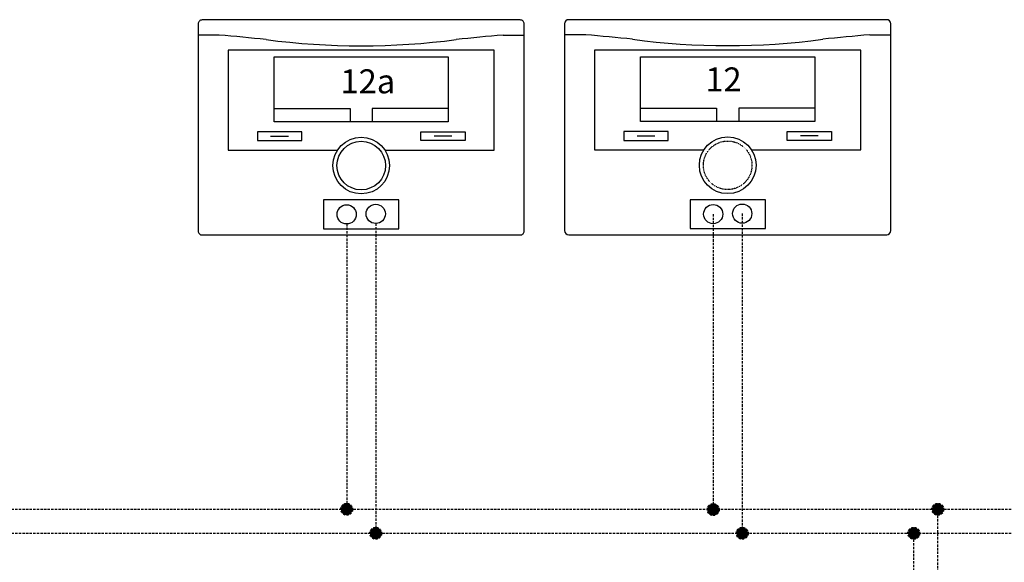
# Model space of a CAD drawing. Units: millimetres. Extents: x -152 to 10431, y -91 to 6494.
# Drawn here: x 928 to 1338, y 3977 to 4204 of the extents above; entities that cross this region are included whole.
import ezdxf
from ezdxf.enums import TextEntityAlignment as Align

# ---------------------------------------------------------------- set-up
doc = ezdxf.new("R2010")
doc.units = ezdxf.units.MM
doc.linetypes.add('DASHED2', pattern=[0.375, 0.25, -0.125])
doc.linetypes.add('DASHEDX2', pattern=[1.5, 1, -0.5])
for name, color, linetype in [('VG_0_General', 7, 'Continuous'), ('VG_0_TEXT', 7, 'Continuous'), ('VG_MCT', 7, 'Continuous'), ('VG_MCT_LINE_eBUS', 8, 'DASHEDX2')]:
    doc.layers.add(name, color=color, linetype=linetype)
doc.styles.add('CP_ATTR', font='ROMANS.SHX')
doc.styles.get("Standard").update_dxf_attribs({"font": 'arial.ttf'})

# ---------------------------------------------------------------- blocks, each defined once
blk = doc.blocks.new('2dva_rc350fzva74')
at = {"layer": 'VG_MCT'}
for p, q in [((-0.0735, 0.113175), (-0.0735, 0.019825)), ((0.071675, 0.115), (-0.071675, 0.115)), ((0.0735, 0.019825), (0.0735, 0.113175)), ((-0.0640117139262, 0.108175), (-0.0735, 0.108175)), ((0.0640117139262, 0.108175), (0.0735, 0.108175)), ((-0.06, 0.1013100232948), (-0.06, 0.0563100232948)), ((0.06, 0.1013100232948), (-0.06, 0.1013100232948)), ((0.06, 0.0563100232948), (0.06, 0.1013100232948)), ((-0.0392375, 0.075083999504), (-0.005, 0.075083999504)), ((-0.005, 0.075083999504), (-0.005, 0.069083999504)), ((0.005, 0.075083999504), (0.005, 0.069083999504)), ((0.0392375, 0.075083999504), (0.005, 0.075083999504)), ((-0.0468165458997, 0.0645575312993), (-0.0468165458997, 0.06055753129930001)), ((-0.0268165458997, 0.0645575312993), (-0.0468165458997, 0.0645575312993)), ((-0.0408165458997, 0.0625575312993), (-0.0328165458997, 0.0625575312993)), ((-0.0268165458997, 0.06055753129930001), (-0.0268165458997, 0.0645575312993)), ((0.0268165458997, 0.0645575312993), (0.0468165458997, 0.0645575312993)), ((0.0268165458997, 0.06055753129930001), (0.0268165458997, 0.0645575312993)), ((0.0408165458997, 0.0625575312993), (0.0328165458997, 0.0625575312993)), ((0.0468165458997, 0.0645575312993), (0.0468165458997, 0.06055753129930001)), ((-0.0468165458997, 0.06055753129930001), (-0.0268165458997, 0.06055753129930001)), ((0.0468165458997, 0.06055753129930001), (0.0268165458997, 0.06055753129930001)), ((-0.06, 0.0563100232948), (-0.0106864692485, 0.0563100232948)), ((0.0106864692485, 0.0563100232948), (0.06, 0.0563100232948)), ((-0.071675, 0.018), (0.071675, 0.018))]:
    blk.add_line(p, q, dxfattribs=at)
blk.add_lwpolyline([(-0.0392375, 0.0983100232948), (0.0392375, 0.0983100232948), (0.0392375, 0.069083999504), (-0.0392375, 0.069083999504)], close=True, dxfattribs=at)
blk.add_circle((0, 0.0493100232948), 0.012775, dxfattribs=at)
at = {"layer": 'VG_MCT', "ltscale": 0.1}
blk.add_circle((0, 0.0493100232948), 0.01095, dxfattribs=at)
at = {"layer": 'VG_MCT'}
for centre, radius, start, end in [((-0.071675, 0.113175), 0.001824999999999993, 90, 180.0000000000004), ((0.071675, 0.113175), 0.001824999999999993, 359.9999999999996, 90), ((-0.1506275963275, -0.9143204510942), 1.026157521335, 83.97121960986183, 85.1580177856191), ((0.1506275963275, -0.9143204510942), 1.026157521335, 94.84198221438083, 96.02878039013817), ((0, 0.4267120361228), 0.323402012828, 262.3856418745686, 277.6143581254317), ((-0.071675, 0.019825), 0.001824999999999993, 179.9999999999999, 270), ((0.071675, 0.019825), 0.001824999999999997, 270, 1.089339978401254e-13)]:
    blk.add_arc(centre, radius, start, end, dxfattribs=at)
at = {"layer": 'VG_MCT', "style": 'CP_ATTR', "flags": 9}
for tag, p in [('ORDER-NO', (-9.196070120000001e-05, 0.017981317617)), ('PRODUCER', (-9.19510669e-05, 0.0179812049106)), ('PRODUCT-TYPE', (-9.19354536e-05, 0.0179814233371)), ('GROUP', (-9.19340703e-05, 0.0179816019043)), ('ARTICLE', (-9.19284146e-05, 0.0179815108481)), ('NUMBER', (-9.192282989999999e-05, 0.0179816900266)), ('NAME', (-9.1913362e-05, 0.0179817934039)), ('TEMPERATURE', (-9.16608866e-05, 0.0179817897176)), ('FLOW', (-9.160046510000001e-05, 0.017981595396)), ('CHARACTER', (-9.15788321e-05, 0.0179815183376)), ('VOLTAGE', (-9.145917609999999e-05, 0.0179812201437)), ('POWER', (-9.144308189999999e-05, 0.0179813198036)), ('OTHER', (-9.141217909999999e-05, 0.0179816971088)), ('DN', (-9.12824558e-05, 0.0179814266957)), ('PN', (-9.127525910000001e-05, 0.0179816054133))]:
    blk.add_attdef(tag, text='', height=5e-11, dxfattribs=at).set_placement(p, align=Align.MIDDLE_LEFT)

msp = doc.modelspace()

# ---------------------------------------------------------------- hatches: boundary and pattern name
at = {"layer": 'VG_MCT_LINE_eBUS'}
for points in [[(1066.561515243527, 3999.499814321225, 1), (1061.605094836045, 3999.499814321225, 1)], [(1219.273704670441, 3999.36861079329, 1), (1214.317284262959, 3999.36861079329, 1)], [(1312.87591497064, 3999.499814321226, 1), (1307.919494563159, 3999.499814321226, 1)], [(1078.663132043402, 3989.499814321225, 1), (1073.70671163592, 3989.499814321225, 1)], [(1226.418901062834, 3989.499814321225, 1), (1231.375321470316, 3989.499814321225, 1)], [(1302.872960797677, 3989.499814321226, 1), (1297.916540390196, 3989.499814321226, 1)]]:
    msp.add_hatch(color=256, dxfattribs=at).paths.add_polyline_path(points)

# ---------------------------------------------------------------- linework, layer by layer
at = {"layer": 'VG_0_General'}
for p, q in [((1154.904510932124, 4201.971825393863), (1154.904510932124, 4115.685710959015)), ((1289.093977060448, 4203.658725863532), (1156.591411401793, 4203.658725863532)), ((1290.780877530116, 4115.685710959015), (1290.780877530116, 4201.971825393863)), ((1163.67480914267, 4197.350180271482), (1154.904510932124, 4197.350180271482)), ((1282.010579319571, 4197.350180271482), (1290.780877530116, 4197.350180271482)), ((1167.382952762552, 4191.004683050513), (1167.382952762552, 4149.409876949087)), ((1278.302435699689, 4191.004683050513), (1167.382952762552, 4191.004683050513)), ((1278.302435699689, 4149.409876949087), (1278.302435699689, 4191.004683050513)), ((1186.574334133238, 4166.763208064076), (1218.22104910874, 4166.763208064076)), ((1218.22104910874, 4166.763208064076), (1218.22104910874, 4161.217233917218)), ((1227.464339353501, 4166.763208064076), (1227.464339353501, 4161.217233917218)), ((1259.111054329003, 4166.763208064076), (1227.464339353501, 4166.763208064076)), ((1179.568802030309, 4157.033287977245), (1179.568802030309, 4153.335971879342)), ((1198.055382519831, 4157.033287977245), (1179.568802030309, 4157.033287977245)), ((1198.055382519831, 4153.335971879342), (1198.055382519831, 4157.033287977245)), ((1247.63000594241, 4157.033287977245), (1266.116586431933, 4157.033287977245)), ((1247.63000594241, 4153.335971879342), (1247.63000594241, 4157.033287977245)), ((1266.116586431933, 4157.033287977245), (1266.116586431933, 4153.335971879342)), ((1179.568802030309, 4153.335971879342), (1198.055382519831, 4153.335971879342)), ((1185.114776177165, 4155.184629928293), (1192.509408372975, 4155.184629928293)), ((1266.116586431933, 4153.335971879342), (1247.63000594241, 4153.335971879342)), ((1260.570612285076, 4155.184629928293), (1253.175980089267, 4155.184629928293)), ((1167.382952762552, 4149.409876949087), (1212.96488053556, 4149.409876949087)), ((1232.720507926681, 4149.409876949087), (1278.302435699689, 4149.409876949087)), ((1156.591411401793, 4113.998810489347), (1289.093977060448, 4113.998810489347))]:
    msp.add_line(p, q, dxfattribs=at)
msp.add_lwpolyline([(1186.574334133238, 4188.231695977085), (1259.111054329003, 4188.231695977085), (1259.111054329003, 4161.217233917218), (1186.574334133238, 4161.217233917218)], close=True, dxfattribs=at)
msp.add_circle((1222.842694231121, 4142.939573777754), 11.80830328768268, dxfattribs=at)
at = {"layer": 'VG_0_General', "linetype": 'DASHED2', "ltscale": 0.1}
msp.add_circle((1222.842694231121, 4142.939573777754), 10.12140281801373, dxfattribs=at)
at = {"layer": 'VG_0_General'}
for centre, radius, start, end in [((1156.591411401793, 4201.971825393863), 1.686900469668948, 90, 180), ((1289.093977060448, 4201.971825393863), 1.686900469668948, 0, 90), ((1083.613235058537, 3252.22795743029), 948.5071806544338, 83.97121960986026, 85.15801778564143), ((1362.072153403704, 3252.22795743029), 948.5071806544338, 94.84198221435855, 96.02878039013976), ((1222.842694231121, 4491.783208130391), 298.9298670309252, 262.3856418745536, 277.6143581254464), ((1156.591411401793, 4115.685710959015), 1.686900469668948, 180, 270), ((1289.093977060448, 4115.685710959015), 1.686900469668951, 270, 0)]:
    msp.add_arc(centre, radius, start, end, dxfattribs=at)
at = {"layer": 'VG_MCT'}
for p, q in [((1238.539442311969, 4128.586088359016), (1207.147771829917, 4128.586088359016)), ((1207.147771829917, 4128.586088359016), (1207.147771829917, 4116.586088359016)), ((1238.539442311969, 4116.586088359016), (1238.539442311969, 4128.586088359016)), ((1207.147771829917, 4116.586088359016), (1238.539442311969, 4116.586088359016))]:
    msp.add_line(p, q, dxfattribs=at)
msp.add_lwpolyline([(1054.435582403004, 4116.469400569549), (1085.827252885055, 4116.469400569549), (1085.827252885055, 4128.469400569549), (1054.435582403004, 4128.469400569549)], close=True, dxfattribs=at)
for centre in [(1064.083305039786, 4122.469400569549), (1076.184921839661, 4122.677014783545), (1216.7954944667, 4122.586088359016), (1228.897111266575, 4122.793702573012)]:
    msp.add_circle(centre, 4, dxfattribs=at)
at = {"layer": 'VG_MCT_LINE_eBUS'}
for p, q in [((1216.7954944667, 4122.586088359016), (1216.7954944667, 3996.890400589552)), ((1228.897111266575, 4122.793702573012), (1228.897111266575, 3989.499814321225)), ((1064.083305039786, 4118.469400569549), (1064.083305039786, 3999.499814321225)), ((1076.184921839661, 4118.677014783545), (1076.184921839661, 3989.499814321225)), ((787.9488333169733, 3999.499814321225), (1659.845389216177, 3999.499814321225)), ((1310.3977047669, 3902.864525628579), (1310.3977047669, 3999.499814321226)), ((787.9488333169733, 3989.499814321225), (1669.845389216177, 3989.499814321225)), ((1300.394750593937, 3892.864525628579), (1300.394750593937, 3989.499814321226))]:
    msp.add_line(p, q, dxfattribs=at)
for centre in [(1064.083305039786, 3999.499814321225), (1216.7954944667, 3999.36861079329), (1310.3977047669, 3999.499814321226), (1076.184921839661, 3989.499814321225), (1228.897111266575, 3989.499814321225), (1300.394750593937, 3989.499814321226)]:
    msp.add_circle(centre, 2.478210203740673, dxfattribs=at)

# ---------------------------------------------------------------- block references
at = {"layer": 'VG_MCT', "xscale": 924.3290244761394, "yscale": 924.3290244761394, "zscale": 924.3290244761394}
msp.add_blockref('2dva_rc350fzva74', (1070.130504804206, 4097.244200259309), dxfattribs=at)

# ---------------------------------------------------------------- texts
at = {"layer": 'VG_0_General', "linetype": 'ByBlock', "style": 'CP_ATTR', "flags": 9}
for tag, text, p in [('ORDER-NO', '0020108138', (1222.75769228589, 4113.981541820493)), ('PRODUCER', 'Vaillant', (1222.757701191154, 4113.981437642697)), ('PRODUCT-TYPE', 'calorMATIC', (1222.75771562298, 4113.981639540651)), ('GROUP', '', (1222.757716901604, 4113.981804595496)), ('ARTICLE', 'calorMatic 470 f', (1222.757722129331, 4113.981720429607)), ('NUMBER', '', (1222.757727291432, 4113.981886049496)), ('NAME', 'Controller calorMATIC 470 f', (1222.757736042887, 4113.981981604134)), ('TEMPERATURE', 'Max. temperature: 50 °C', (1222.757969413227, 4113.98197819678)), ('FLOW', '', (1222.758025262573, 4113.981798579685)), ('CHARACTER', 'Weather controller', (1222.758045258583, 4113.981727352369)), ('VOLTAGE', '24 V', (1222.758155860097, 4113.981451723093)), ('POWER', '', (1222.758170736432, 4113.981543841632)), ('OTHER', 'Temperaturwächter - III', (1222.758199300788, 4113.981892595779)), ('DN', '', (1222.758319207799, 4113.981642645102)), ('PN', '', (1222.758325859918, 4113.981807838967))]:
    msp.add_attdef(tag, text=text, height=5e-11, dxfattribs=at).set_placement(p, align=Align.MIDDLE_LEFT)
at = {"layer": 'VG_0_TEXT'}
for s, p in [('12a', (1061.491039698511, 4172.958051304633)), ('12', (1213.510687037139, 4173.753139579152))]:
    msp.add_text(s, height=10, dxfattribs=at).set_placement(p)

doc.saveas('drawing.dxf')
